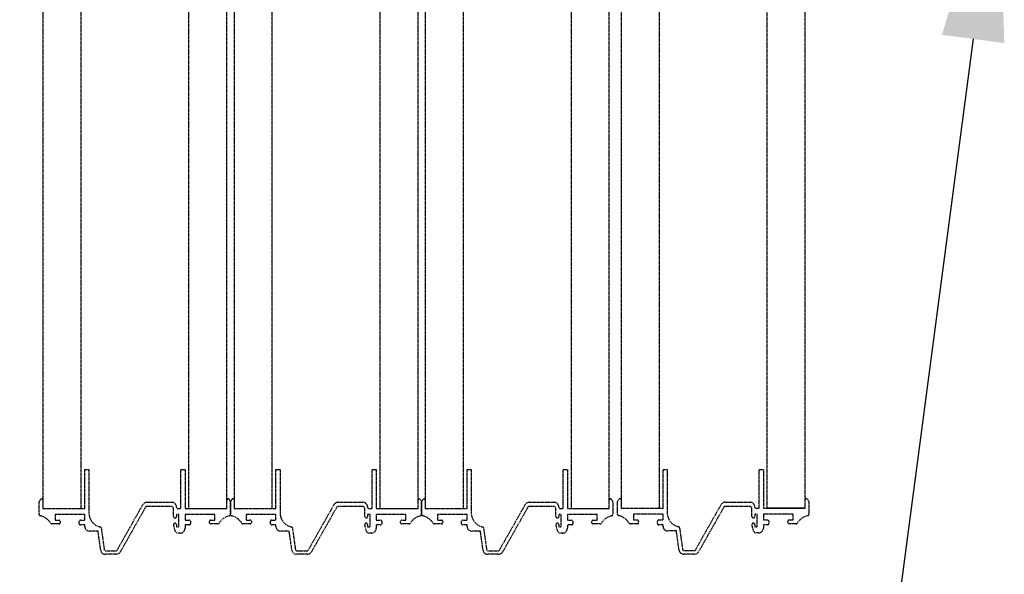
# Model space of a CAD drawing. Units: millimetres. Extents: x -693 to 7617, y -3901 to 14276.
# Drawn here: x 4560 to 4972, y -1552 to -1320 of the extents above; entities that cross this region are included whole.
import ezdxf
from ezdxf import colors
from ezdxf.entities.mleader import LeaderData, LeaderLine
from ezdxf.math import Vec2, Vec3

# ---------------------------------------------------------------- set-up
doc = ezdxf.new("R2010")
doc.units = ezdxf.units.MM
doc.linetypes.add('DASHDOT', pattern=[25.4, 12.7, -6.35, 0, -6.35])
doc.styles.get("Standard").update_dxf_attribs({"font": 'Arial.ttf'})

msp = doc.modelspace()

# ---------------------------------------------------------------- linework, layer by layer
at = {"color": 6, "linetype": 'DASHDOT', "ltscale": 0.02}
for p, q in [((4873, -1524.688), (4889, -1524.688)), ((4889, -1524.688), (4873, -1524.688))]:
    msp.add_line(p, q, dxfattribs=at)
for points in [[(4586, -1524.748), (4586, -872.148), (4570, -872.148), (4570, -1524.748)], [(4647, -1524.748), (4647, -872.148), (4631, -872.148), (4631, -1524.748)], [(4666, -1524.748), (4666, -872.148), (4650, -872.148), (4650, -1524.748)], [(4727, -1524.748), (4727, -872.148), (4711, -872.148), (4711, -1524.748)], [(4746, -1524.748), (4746, -872.148), (4730, -872.148), (4730, -1524.748)], [(4807, -1524.748), (4807, -872.148), (4791, -872.148), (4791, -1524.748)], [(4812, -1259.088), (4812, -1524.688), (4828, -1524.688), (4828, -1259.088)], [(4873, -1259.088), (4873, -1524.688), (4889, -1524.688), (4889, -1259.088)]]:
    msp.add_lwpolyline(points, close=True, dxfattribs=at)
for points in [[(4627.75, -1524.698), (4627.75, -1508.53), (4629.5, -1508.53), (4629.5, -1524.748), (4647, -1524.748), (4647, -1521.248, -0.767327), (4647.933, -1520.998), (4648.5, -1521.98), (4648.5, -1525.504), (4648.5, -1527.355, -0.3544106), (4648.103, -1527.844, 0.2096972), (4643.695, -1531.004, -0.2647399), (4643.265, -1531.248), (4643.058, -1531.248), (4640.796, -1531.248), (4640.2, -1531.248, -0.4142136), (4639.7, -1530.748), (4639.7, -1530.148, -0.4142136), (4640.2, -1529.648), (4641.9, -1529.648), (4641.9, -1527.248), (4639.8, -1527.248), (4638.88, -1527.248), (4629.5, -1527.248), (4629.5, -1529.648), (4631.3, -1529.648, -0.4142136), (4631.8, -1530.148), (4631.8, -1530.748), (4631.8, -1531.148, -0.4142136), (4631.3, -1531.648), (4629.5, -1531.648), (4629.5, -1533.048, -0.4142136), (4627.5, -1535.048), (4626.384, -1535.048, -0.3394543), (4625.418, -1534.307), (4624.72, -1531.704, -0.4931454), (4625.3, -1530.948, -0.4142136), (4625.9, -1531.548), (4625.9, -1532.448), (4626.9, -1532.448), (4626.9, -1530.948), (4626.9, -1527.248), (4625.9, -1527.248), (4625.9, -1528.148, -1), (4624.7, -1528.148), (4624.7, -1524.948, 0.4142136), (4623.7, -1523.948), (4622.7, -1523.948), (4614.7, -1523.948), (4613.7, -1523.948), (4613.117, -1523.948), (4612.829, -1524.456), (4602.384, -1542.933, -0.2703789), (4600.643, -1543.948), (4596.178, -1543.948, -0.3738847), (4594.198, -1542.227), (4593.076, -1534.248), (4589.5, -1534.248, -0.4142136), (4587.5, -1532.248), (4587.5, -1531.648), (4585.7, -1531.648, -0.4142136), (4585.2, -1531.148), (4585.2, -1530.148, -0.4142136), (4585.7, -1529.648), (4587.5, -1529.648), (4587.5, -1527.248), (4575.1, -1527.248), (4575.1, -1529.648), (4576.8, -1529.648, -0.4142136), (4577.3, -1530.148), (4577.3, -1530.748, -0.4142136), (4576.8, -1531.248), (4576.204, -1531.248), (4573.942, -1531.248), (4573.735, -1531.248, -0.2647399), (4573.305, -1531.004, 0.2096972), (4568.897, -1527.844, -0.3544106), (4568.5, -1527.355), (4568.5, -1525.504), (4568.5, -1521.98), (4569.067, -1520.998, -0.767327), (4570, -1521.248), (4570, -1524.748), (4587.5, -1524.748), (4587.5, -1508.53), (4589.25, -1508.53), (4589.25, -1522.088), (4589.25, -1526.601, 0.3493702), (4593.904, -1532.448, -0.3738847), (4594.399, -1532.879), (4594.469, -1533.379), (4595.683, -1542.018, 0.3738847), (4596.178, -1542.448), (4600.643, -1542.448, 0.2703789), (4601.078, -1542.194), (4611.809, -1523.214, -0.2703789), (4613.55, -1522.198), (4619, -1522.198), (4620.75, -1522.198), (4623.073, -1522.198), (4623.9, -1522.198, -0.4142136), (4625.9, -1524.198, -0.0050004), (4625.9, -1524.238, 0.420084), (4626.399, -1524.748), (4627.75, -1524.748)], [(4707.75, -1524.698), (4707.75, -1508.53), (4709.5, -1508.53), (4709.5, -1524.748), (4727, -1524.748), (4727, -1521.248, -0.767327), (4727.933, -1520.998), (4728.5, -1521.98), (4728.5, -1525.504), (4728.5, -1527.355, -0.3544106), (4728.103, -1527.844, 0.2096972), (4723.695, -1531.004, -0.2647399), (4723.265, -1531.248), (4723.058, -1531.248), (4720.796, -1531.248), (4720.2, -1531.248, -0.4142136), (4719.7, -1530.748), (4719.7, -1530.148, -0.4142136), (4720.2, -1529.648), (4721.9, -1529.648), (4721.9, -1527.248), (4719.8, -1527.248), (4718.88, -1527.248), (4709.5, -1527.248), (4709.5, -1529.648), (4711.3, -1529.648, -0.4142136), (4711.8, -1530.148), (4711.8, -1530.748), (4711.8, -1531.148, -0.4142136), (4711.3, -1531.648), (4709.5, -1531.648), (4709.5, -1533.048, -0.4142136), (4707.5, -1535.048), (4706.384, -1535.048, -0.3394543), (4705.418, -1534.307), (4704.72, -1531.704, -0.4931454), (4705.3, -1530.948, -0.4142136), (4705.9, -1531.548), (4705.9, -1532.448), (4706.9, -1532.448), (4706.9, -1530.948), (4706.9, -1527.248), (4705.9, -1527.248), (4705.9, -1528.148, -1), (4704.7, -1528.148), (4704.7, -1524.948, 0.4142136), (4703.7, -1523.948), (4702.7, -1523.948), (4694.7, -1523.948), (4693.7, -1523.948), (4693.117, -1523.948), (4692.829, -1524.456), (4682.384, -1542.933, -0.2703789), (4680.643, -1543.948), (4676.178, -1543.948, -0.3738847), (4674.198, -1542.227), (4673.076, -1534.248), (4669.5, -1534.248, -0.4142136), (4667.5, -1532.248), (4667.5, -1531.648), (4665.7, -1531.648, -0.4142136), (4665.2, -1531.148), (4665.2, -1530.148, -0.4142136), (4665.7, -1529.648), (4667.5, -1529.648), (4667.5, -1527.248), (4655.1, -1527.248), (4655.1, -1529.648), (4656.8, -1529.648, -0.4142136), (4657.3, -1530.148), (4657.3, -1530.748, -0.4142136), (4656.8, -1531.248), (4656.204, -1531.248), (4653.942, -1531.248), (4653.735, -1531.248, -0.2647399), (4653.305, -1531.004, 0.2096972), (4648.897, -1527.844, -0.3544106), (4648.5, -1527.355), (4648.5, -1525.504), (4648.5, -1521.98), (4649.067, -1520.998, -0.767327), (4650, -1521.248), (4650, -1524.748), (4667.5, -1524.748), (4667.5, -1508.53), (4669.25, -1508.53), (4669.25, -1522.088), (4669.25, -1526.601, 0.3493702), (4673.904, -1532.448, -0.3738847), (4674.399, -1532.879), (4674.469, -1533.379), (4675.683, -1542.018, 0.3738847), (4676.178, -1542.448), (4680.643, -1542.448, 0.2703789), (4681.078, -1542.194), (4691.809, -1523.214, -0.2703789), (4693.55, -1522.198), (4699, -1522.198), (4700.75, -1522.198), (4703.073, -1522.198), (4703.9, -1522.198, -0.4142136), (4705.9, -1524.198, -0.0050004), (4705.9, -1524.238, 0.420084), (4706.399, -1524.748), (4707.75, -1524.748)], [(4787.75, -1524.698), (4787.75, -1508.53), (4789.5, -1508.53), (4789.5, -1524.748), (4807, -1524.748), (4807, -1521.248, -0.767327), (4807.933, -1520.998), (4808.5, -1521.98), (4808.5, -1525.504), (4808.5, -1527.355, -0.3544106), (4808.103, -1527.844, 0.2096972), (4803.695, -1531.004, -0.2647399), (4803.265, -1531.248), (4803.058, -1531.248), (4800.796, -1531.248), (4800.2, -1531.248, -0.4142136), (4799.7, -1530.748), (4799.7, -1530.148, -0.4142136), (4800.2, -1529.648), (4801.9, -1529.648), (4801.9, -1527.248), (4799.8, -1527.248), (4798.88, -1527.248), (4789.5, -1527.248), (4789.5, -1529.648), (4791.3, -1529.648, -0.4142136), (4791.8, -1530.148), (4791.8, -1530.748), (4791.8, -1531.148, -0.4142136), (4791.3, -1531.648), (4789.5, -1531.648), (4789.5, -1533.048, -0.4142136), (4787.5, -1535.048), (4786.384, -1535.048, -0.3394543), (4785.418, -1534.307), (4784.72, -1531.704, -0.4931454), (4785.3, -1530.948, -0.4142136), (4785.9, -1531.548), (4785.9, -1532.448), (4786.9, -1532.448), (4786.9, -1530.948), (4786.9, -1527.248), (4785.9, -1527.248), (4785.9, -1528.148, -1), (4784.7, -1528.148), (4784.7, -1524.948, 0.4142136), (4783.7, -1523.948), (4782.7, -1523.948), (4774.7, -1523.948), (4773.7, -1523.948), (4773.117, -1523.948), (4772.829, -1524.456), (4762.384, -1542.933, -0.2703789), (4760.643, -1543.948), (4756.178, -1543.948, -0.3738847), (4754.198, -1542.227), (4753.076, -1534.248), (4749.5, -1534.248, -0.4142136), (4747.5, -1532.248), (4747.5, -1531.648), (4745.7, -1531.648, -0.4142136), (4745.2, -1531.148), (4745.2, -1530.148, -0.4142136), (4745.7, -1529.648), (4747.5, -1529.648), (4747.5, -1527.248), (4735.1, -1527.248), (4735.1, -1529.648), (4736.8, -1529.648, -0.4142136), (4737.3, -1530.148), (4737.3, -1530.748, -0.4142136), (4736.8, -1531.248), (4736.204, -1531.248), (4733.942, -1531.248), (4733.735, -1531.248, -0.2647399), (4733.305, -1531.004, 0.2096972), (4728.897, -1527.844, -0.3544106), (4728.5, -1527.355), (4728.5, -1525.504), (4728.5, -1521.98), (4729.067, -1520.998, -0.767327), (4730, -1521.248), (4730, -1524.748), (4747.5, -1524.748), (4747.5, -1508.53), (4749.25, -1508.53), (4749.25, -1522.088), (4749.25, -1526.601, 0.3493702), (4753.904, -1532.448, -0.3738847), (4754.399, -1532.879), (4754.469, -1533.379), (4755.683, -1542.018, 0.3738847), (4756.178, -1542.448), (4760.643, -1542.448, 0.2703789), (4761.078, -1542.194), (4771.809, -1523.214, -0.2703789), (4773.55, -1522.198), (4779, -1522.198), (4780.75, -1522.198), (4783.073, -1522.198), (4783.9, -1522.198, -0.4142136), (4785.9, -1524.198, -0.0050004), (4785.9, -1524.238, 0.420084), (4786.399, -1524.748), (4787.75, -1524.748)], [(4869.75, -1524.638), (4869.75, -1508.469), (4871.5, -1508.469), (4871.5, -1524.688), (4889, -1524.688), (4889, -1521.188, -0.767327), (4889.933, -1520.938), (4890.5, -1521.92), (4890.5, -1525.443), (4890.5, -1527.295, -0.3544106), (4890.103, -1527.784, 0.2096972), (4885.695, -1530.943, -0.2647399), (4885.265, -1531.188), (4885.058, -1531.188), (4882.796, -1531.188), (4882.2, -1531.188, -0.4142136), (4881.7, -1530.688), (4881.7, -1530.088, -0.4142136), (4882.2, -1529.588), (4883.9, -1529.588), (4883.9, -1527.188), (4881.8, -1527.188), (4880.88, -1527.188), (4871.5, -1527.188), (4871.5, -1529.588), (4873.3, -1529.588, -0.4142136), (4873.8, -1530.088), (4873.8, -1530.688), (4873.8, -1531.088, -0.4142136), (4873.3, -1531.588), (4871.5, -1531.588), (4871.5, -1532.988, -0.4142136), (4869.5, -1534.988), (4868.384, -1534.988, -0.3394543), (4867.418, -1534.246), (4866.72, -1531.643, -0.4931454), (4867.3, -1530.888, -0.4142136), (4867.9, -1531.488), (4867.9, -1532.388), (4868.9, -1532.388), (4868.9, -1530.888), (4868.9, -1527.188), (4867.9, -1527.188), (4867.9, -1528.088, -1), (4866.7, -1528.088), (4866.7, -1524.888, 0.4142136), (4865.7, -1523.888), (4864.7, -1523.888), (4856.7, -1523.888), (4855.7, -1523.888), (4855.117, -1523.888), (4854.829, -1524.396), (4844.384, -1542.872, -0.2703789), (4842.643, -1543.888), (4838.178, -1543.888, -0.3738847), (4836.198, -1542.166), (4835.076, -1534.188), (4831.5, -1534.188, -0.4142136), (4829.5, -1532.188), (4829.5, -1531.588), (4827.7, -1531.588, -0.4142136), (4827.2, -1531.088), (4827.2, -1530.088, -0.4142136), (4827.7, -1529.588), (4829.5, -1529.588), (4829.5, -1527.188), (4817.1, -1527.188), (4817.1, -1529.588), (4818.8, -1529.588, -0.4142136), (4819.3, -1530.088), (4819.3, -1530.688, -0.4142136), (4818.8, -1531.188), (4818.204, -1531.188), (4815.942, -1531.188), (4815.735, -1531.188, -0.2647399), (4815.305, -1530.943, 0.2096972), (4810.897, -1527.784, -0.3544106), (4810.5, -1527.295), (4810.5, -1525.443), (4810.5, -1521.92), (4811.067, -1520.938, -0.767327), (4812, -1521.188), (4812, -1524.688), (4829.5, -1524.688), (4829.5, -1508.469), (4831.25, -1508.469), (4831.25, -1522.028), (4831.25, -1526.541, 0.3493702), (4835.904, -1532.388, -0.3738847), (4836.399, -1532.818), (4836.469, -1533.318), (4837.683, -1541.957, 0.3738847), (4838.178, -1542.388), (4842.643, -1542.388, 0.2703789), (4843.078, -1542.134), (4853.809, -1523.153, -0.2703789), (4855.55, -1522.138), (4861, -1522.138), (4862.75, -1522.138), (4865.073, -1522.138), (4865.9, -1522.138, -0.4142136), (4867.9, -1524.138, -0.0050004), (4867.9, -1524.178, 0.420084), (4868.399, -1524.688), (4869.75, -1524.688)]]:
    msp.add_lwpolyline(points, format="xyb", dxfattribs=at)

# ---------------------------------------------------------------- leaders
at = {"color": 10}
ml = msp.add_multileader_mtext('Standard', dxfattribs=at)
ml.set_content('Listning*\\PBatten*', color=10)
ml.set_leader_properties(color=5)
ml.build(insert=Vec2(0, 0))
ml.multileader.update_dxf_attribs({"arrow_head_size": 80, "scale": 20})
ctx = ml.context
ctx.base_point, ctx.scale, ctx.char_height, ctx.arrow_head_size, ctx.landing_gap_size, ctx.plane_origin = Vec3(4252.082, -1716.496), 20, 80, 80, 40, Vec3(4934.645, -1316.109)
ctx.text_align_type = 2
notes = []
notes.append((ctx, [(0, (1, 1, 0), (4907.907, -1716.496), (-1, 0), 160, [(0, [(4969.77, -1249.044)], 0, [])])]))
ctx.mtext.insert, ctx.mtext.alignment, ctx.mtext.flow_direction = Vec3(4707.907, -1675.95), 3, 5
for ctx, leaders in notes:
    for number, flags, end, landing, length, lines in leaders:
        leader = LeaderData()
        leader.index, (leader.has_last_leader_line, leader.has_dogleg_vector, leader.attachment_direction) = number, flags
        leader.last_leader_point, leader.dogleg_vector, leader.dogleg_length = Vec3(end), Vec3(landing), length
        for number, points, colour, breaks in lines:
            line = LeaderLine()
            line.index, line.vertices, line.color, line.breaks = number, Vec3.list(points), colors.encode_raw_color(colour), breaks
            leader.lines.append(line)
        ctx.leaders.append(leader)

doc.saveas('drawing.dxf')
